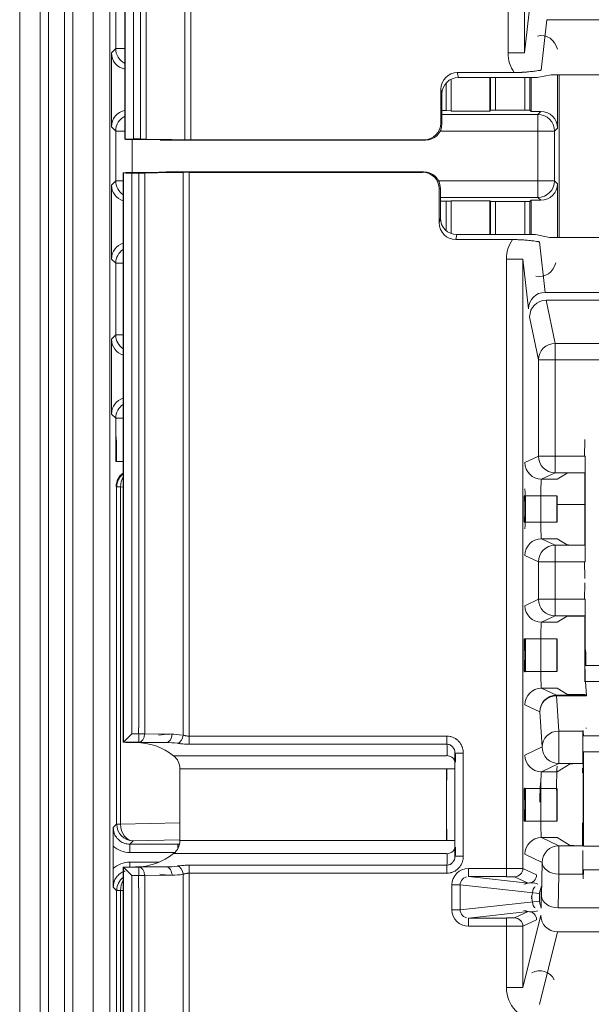
# Model space of a CAD drawing. Units: millimetres. Extents: x -51 to 412, y 6 to 290.
# Drawn here: x 121 to 128, y 182 to 194 of the extents above; entities that cross this region are included whole.
import ezdxf

# ---------------------------------------------------------------- set-up
doc = ezdxf.new("R2010")
doc.units = ezdxf.units.MM
doc.layers.add('1', color=7, linetype='Continuous', true_color=0xffffff)

msp = doc.modelspace()

# ---------------------------------------------------------------- linework, layer by layer
at = {"layer": '1', "color": 155, "linetype": 'Continuous', "lineweight": 18}
for p, q in [((121.835, 178.74), (121.835, 207.169)), ((121.639, 205.967), (121.639, 177.538)), ((122.562, 199.413), (122.562, 192.553)), ((122.399, 193.595), (122.399, 192.704)), ((127.253, 193.358), (126.568, 193.358)), ((127.531, 193.298), (127.699, 193.331)), ((127.699, 193.331), (129.505, 193.331)), ((127.776, 193.331), (127.776, 192.689)), ((127.796, 193.331), (127.796, 191.372)), ((126.433, 192.899), (126.433, 193.23)), ((126.492, 193.276), (126.492, 192.897)), ((126.494, 192.893), (126.494, 193.277)), ((126.913, 193.298), (126.582, 193.298)), ((126.913, 193.298), (127.531, 193.298)), ((126.959, 193.298), (126.959, 192.893)), ((126.969, 192.903), (126.969, 193.298)), ((127.029, 193.298), (127.029, 192.904)), ((127.383, 192.904), (127.383, 193.298)), ((127.443, 193.298), (127.443, 192.903)), ((127.457, 192.889), (127.457, 193.298)), ((126.369, 192.748), (126.369, 193.156)), ((126.383, 193.097), (126.383, 192.741)), ((126.383, 192.899), (126.433, 192.899)), ((126.492, 192.897), (126.433, 192.899)), ((126.494, 192.893), (126.492, 192.897)), ((126.494, 192.893), (126.959, 192.893)), ((126.969, 192.903), (126.959, 192.893)), ((127.029, 192.904), (126.969, 192.903)), ((127.029, 192.904), (127.383, 192.904)), ((127.443, 192.903), (127.383, 192.904)), ((127.457, 192.889), (127.443, 192.903)), ((127.576, 192.889), (127.457, 192.889)), ((122.562, 192.553), (122.564, 192.555)), ((122.988, 192.545), (122.591, 192.552)), ((122.749, 192.557), (122.664, 192.557)), ((123.129, 192.551), (122.82, 192.556)), ((123.284, 192.548), (123.129, 192.551)), ((124.714, 192.548), (123.355, 192.548)), ((126.183, 192.542), (123.413, 192.542)), ((126.169, 192.548), (124.714, 192.548)), ((122.542, 192.15), (122.542, 185.29)), ((122.545, 192.148), (122.542, 192.15)), ((122.571, 192.152), (122.969, 192.158)), ((122.645, 192.146), (122.729, 192.146)), ((122.8, 192.147), (123.109, 192.152)), ((123.109, 192.152), (123.264, 192.155)), ((123.335, 192.155), (124.695, 192.155)), ((123.393, 192.162), (126.164, 192.162)), ((124.695, 192.155), (126.15, 192.155)), ((122.399, 191.111), (122.399, 192.002)), ((126.35, 191.547), (126.35, 191.955)), ((126.364, 191.962), (126.364, 191.607)), ((127.776, 191.372), (127.776, 192.017)), ((126.433, 191.807), (126.364, 191.807)), ((126.433, 191.807), (126.492, 191.809)), ((126.433, 191.453), (126.433, 191.807)), ((126.492, 191.809), (126.494, 191.813)), ((126.492, 191.809), (126.492, 191.418)), ((126.494, 191.417), (126.494, 191.813)), ((126.959, 191.813), (126.494, 191.813)), ((126.959, 191.813), (126.959, 191.405)), ((126.959, 191.813), (126.969, 191.804)), ((126.969, 191.804), (127.029, 191.802)), ((126.969, 191.405), (126.969, 191.804)), ((127.383, 191.802), (127.029, 191.802)), ((127.029, 191.802), (127.029, 191.405)), ((127.383, 191.802), (127.443, 191.804)), ((127.383, 191.405), (127.383, 191.802)), ((127.443, 191.804), (127.457, 191.818)), ((127.443, 191.804), (127.443, 191.405)), ((127.457, 191.405), (127.457, 191.818)), ((127.457, 191.818), (127.576, 191.818)), ((126.549, 191.345), (127.233, 191.345)), ((126.893, 191.405), (126.562, 191.405)), ((127.511, 191.405), (126.893, 191.405)), ((127.679, 191.372), (127.511, 191.405)), ((129.585, 191.372), (127.679, 191.372)), ((122.399, 190.144), (122.399, 189.244)), ((128.11, 187.464), (128.11, 188.736)), ((127.892, 188.533), (127.77, 188.459)), ((128.092, 188.535), (128.103, 188.535)), ((128.107, 188.536), (128.103, 188.535)), ((128.103, 188.535), (128.103, 187.666)), ((127.582, 188.459), (127.77, 188.459)), ((127.768, 187.941), (127.768, 188.259)), ((127.768, 188.153), (128.103, 188.153)), ((127.77, 187.741), (127.582, 187.741)), ((127.77, 187.741), (127.892, 187.667)), ((128.092, 187.666), (128.103, 187.666)), ((128.107, 187.664), (128.103, 187.666)), ((128.11, 186.213), (128.11, 187.012)), ((127.892, 186.809), (127.77, 186.735)), ((128.092, 186.811), (128.103, 186.811)), ((128.103, 186.811), (128.107, 186.812)), ((128.103, 186.811), (128.103, 186.016)), ((127.582, 186.735), (127.77, 186.735)), ((127.768, 186.141), (127.768, 186.535)), ((128.123, 185.848), (128.113, 186.021)), ((127.77, 185.941), (127.582, 185.941)), ((127.77, 185.941), (127.894, 185.866)), ((128.104, 185.865), (127.995, 185.865)), ((128.104, 185.865), (128.122, 185.856)), ((122.645, 185.391), (122.545, 185.291)), ((128.084, 185.425), (128.087, 185.367)), ((122.545, 185.291), (122.542, 185.29)), ((122.691, 185.288), (122.571, 185.289)), ((128.09, 184.038), (128.09, 185.174)), ((127.93, 185.032), (127.77, 184.935)), ((128.03, 185.033), (128.083, 185.033)), ((128.083, 185.033), (128.083, 185.033)), ((123.225, 184.106), (123.225, 184.97)), ((127.582, 184.935), (127.77, 184.935)), ((128.083, 184.045), (128.083, 184.977)), ((127.768, 184.341), (127.768, 184.735)), ((127.77, 184.141), (127.582, 184.141)), ((127.77, 184.141), (127.928, 184.046)), ((122.419, 184.04), (122.419, 183.768)), ((128.083, 184.045), (128.083, 184.045)), ((128.083, 184.043), (128.083, 184.045)), ((128.083, 184.043), (128.085, 184.043)), ((122.542, 183.786), (122.542, 163.917)), ((122.542, 183.786), (122.545, 183.785)), ((122.545, 183.785), (122.645, 183.685)), ((122.571, 183.787), (122.691, 183.788)), ((128.087, 183.701), (128.088, 183.755)), ((126.702, 183.671), (127.423, 183.593)), ((127.578, 183.552), (127.578, 183.292)), ((127.559, 183.467), (127.559, 183.377)), ((127.423, 183.251), (126.702, 183.173))]:
    msp.add_line(p, q, dxfattribs=at)
at = {"layer": '1', "color": 155, "linetype": 'Continuous', "lineweight": 13}
for p, q in [((121.935, 207.167), (121.935, 178.741)), ((122.181, 178.741), (122.181, 207.167)), ((122.381, 207.17), (122.381, 178.738)), ((121.294, 205.965), (121.294, 177.539)), ((121.539, 177.539), (121.539, 205.965)), ((127.179, 193.593), (127.179, 200.932)), ((127.378, 200.933), (127.378, 193.593)), ((122.564, 192.555), (122.564, 199.412)), ((122.664, 199.312), (122.664, 192.557)), ((122.82, 199.312), (122.82, 192.556)), ((123.284, 192.548), (123.284, 199.327)), ((123.355, 199.339), (123.355, 192.548)), ((122.749, 192.557), (122.749, 199.241)), ((122.451, 193.646), (122.451, 194.511)), ((127.378, 193.593), (127.445, 194.191)), ((127.645, 193.994), (127.577, 193.386)), ((127.645, 193.994), (135.823, 193.994)), ((122.399, 193.595), (122.451, 193.646)), ((122.451, 193.646), (122.562, 193.646)), ((127.378, 193.593), (127.179, 193.593)), ((126.568, 193.358), (126.582, 193.298)), ((126.383, 193.097), (126.369, 193.156)), ((126.383, 192.853), (127.54, 192.853)), ((127.54, 192.853), (127.576, 192.889)), ((127.54, 192.853), (127.54, 192.653)), ((126.369, 192.748), (126.383, 192.741)), ((122.451, 192.653), (122.399, 192.704)), ((122.562, 192.653), (122.451, 192.653)), ((122.451, 192.053), (122.451, 192.653)), ((127.54, 192.653), (126.362, 192.653)), ((127.54, 192.053), (127.54, 192.653)), ((127.74, 192.653), (127.54, 192.653)), ((127.776, 192.689), (127.74, 192.653)), ((127.74, 192.653), (127.74, 192.053)), ((122.65, 192.551), (122.65, 192.153)), ((126.183, 192.542), (126.169, 192.548)), ((122.545, 185.291), (122.545, 192.148)), ((122.645, 192.146), (122.645, 185.391)), ((122.729, 185.462), (122.729, 192.146)), ((122.8, 192.147), (122.8, 185.391)), ((123.264, 185.376), (123.264, 192.155)), ((123.335, 192.155), (123.335, 185.364)), ((126.15, 192.155), (126.164, 192.162)), ((122.399, 192.002), (122.451, 192.053)), ((122.542, 192.053), (122.451, 192.053)), ((126.341, 192.053), (127.54, 192.053)), ((127.74, 192.053), (127.54, 192.053)), ((127.54, 192.053), (127.54, 191.853)), ((127.74, 192.053), (127.776, 192.017)), ((126.364, 191.962), (126.35, 191.955)), ((127.54, 191.853), (126.363, 191.853)), ((127.576, 191.818), (127.54, 191.853)), ((126.35, 191.547), (126.364, 191.607)), ((126.562, 191.405), (126.549, 191.345)), ((127.558, 191.317), (127.626, 190.709)), ((122.451, 191.06), (122.399, 191.111)), ((127.159, 191.111), (127.359, 191.111)), ((127.159, 183.771), (127.159, 191.111)), ((127.426, 190.512), (127.359, 191.111)), ((127.359, 191.111), (127.359, 183.77)), ((122.542, 191.06), (122.451, 191.06)), ((122.451, 190.196), (122.451, 191.06)), ((135.803, 190.709), (127.626, 190.709)), ((127.64, 190.615), (135.79, 190.615)), ((127.64, 190.615), (127.746, 190.094)), ((127.546, 189.895), (127.44, 190.416)), ((122.399, 190.144), (122.451, 190.196)), ((122.542, 190.196), (122.451, 190.196)), ((127.746, 190.094), (127.746, 189.895)), ((127.746, 190.094), (128.668, 190.094)), ((127.746, 189.895), (127.546, 189.895)), ((127.546, 188.736), (127.546, 189.895)), ((128.668, 189.895), (127.746, 189.895)), ((127.746, 189.895), (127.746, 188.736)), ((122.451, 189.193), (122.399, 189.244)), ((122.542, 189.193), (122.451, 189.193)), ((122.451, 188.671), (122.451, 189.193)), ((127.382, 188.659), (127.546, 188.736)), ((127.546, 188.736), (127.746, 188.736)), ((127.746, 188.736), (128.11, 188.736)), ((127.746, 188.536), (127.746, 188.736)), ((122.542, 188.671), (122.451, 188.671)), ((127.746, 188.536), (127.582, 188.459)), ((128.107, 188.536), (127.746, 188.536)), ((122.462, 188.365), (122.456, 188.371)), ((122.508, 188.365), (122.462, 188.365)), ((122.462, 184.303), (122.462, 188.365)), ((122.542, 188.364), (122.508, 188.365)), ((122.508, 188.365), (122.508, 184.303)), ((127.575, 188.259), (127.375, 188.259)), ((127.375, 187.941), (127.375, 188.259)), ((127.575, 188.259), (127.575, 187.941)), ((127.768, 188.259), (127.575, 188.259)), ((127.375, 187.941), (127.575, 187.941)), ((127.575, 187.941), (127.768, 187.941)), ((127.582, 187.741), (127.746, 187.664)), ((127.746, 187.664), (128.107, 187.664)), ((127.746, 187.464), (127.746, 187.664)), ((127.546, 187.464), (127.382, 187.541)), ((127.746, 187.464), (127.546, 187.464)), ((127.546, 187.012), (127.546, 187.464)), ((128.11, 187.464), (127.746, 187.464)), ((127.746, 187.464), (127.746, 187.012)), ((127.546, 187.012), (127.382, 186.935)), ((127.546, 187.012), (127.746, 187.012)), ((127.746, 187.012), (128.11, 187.012)), ((127.746, 187.012), (127.746, 186.812)), ((127.746, 186.812), (127.582, 186.735)), ((128.107, 186.812), (127.746, 186.812)), ((127.375, 186.535), (127.575, 186.535)), ((127.375, 186.141), (127.375, 186.535)), ((127.575, 186.535), (127.575, 186.141)), ((127.768, 186.535), (127.575, 186.535)), ((128.11, 186.213), (128.665, 186.213)), ((127.375, 186.141), (127.575, 186.141)), ((127.575, 186.141), (127.768, 186.141)), ((128.665, 186.021), (128.113, 186.021)), ((127.582, 185.941), (127.762, 185.856)), ((127.762, 185.856), (128.122, 185.856)), ((127.762, 185.848), (127.762, 185.856)), ((127.382, 185.741), (127.562, 185.656)), ((128.123, 185.848), (127.762, 185.848)), ((127.762, 185.848), (127.79, 185.425)), ((127.59, 185.233), (127.562, 185.656)), ((122.727, 185.391), (122.645, 185.391)), ((122.8, 185.391), (122.727, 185.391)), ((122.729, 185.391), (122.729, 185.291)), ((123.13, 185.388), (122.8, 185.391)), ((127.79, 185.033), (127.79, 185.425)), ((127.79, 185.425), (128.084, 185.425)), ((122.545, 185.291), (122.729, 185.291)), ((122.691, 185.288), (123.06, 185.288)), ((122.729, 185.291), (123.06, 185.288)), ((123.335, 185.267), (123.335, 185.364)), ((126.441, 185.364), (126.441, 185.267)), ((128.087, 185.367), (128.645, 185.367)), ((126.54, 185.157), (126.54, 183.919)), ((126.64, 185.157), (126.54, 185.157)), ((126.64, 183.919), (126.64, 185.157)), ((127.382, 185.135), (127.59, 185.233)), ((128.645, 185.174), (128.09, 185.174)), ((127.79, 185.033), (127.582, 184.935)), ((128.083, 185.033), (127.79, 185.033)), ((126.438, 184.97), (123.225, 184.97)), ((126.438, 184.97), (126.438, 184.106)), ((126.438, 184.97), (126.538, 184.97)), ((126.538, 184.106), (126.538, 184.97)), ((127.575, 184.735), (127.375, 184.735)), ((127.375, 184.735), (127.375, 184.341)), ((127.575, 184.735), (127.575, 184.341)), ((127.768, 184.735), (127.575, 184.735)), ((122.508, 184.303), (123.225, 184.318)), ((127.375, 184.341), (127.575, 184.341)), ((127.575, 184.341), (127.768, 184.341)), ((122.421, 184.262), (122.462, 184.303)), ((122.508, 184.303), (122.462, 184.303)), ((122.662, 184.103), (122.621, 184.062)), ((123.225, 184.115), (122.662, 184.103)), ((126.438, 184.106), (123.225, 184.106)), ((126.438, 184.106), (126.538, 184.106)), ((127.582, 184.141), (127.791, 184.043)), ((122.621, 184.062), (123.199, 184.062)), ((122.621, 183.962), (122.621, 184.062)), ((123.164, 183.962), (122.621, 183.962)), ((123.199, 184.062), (123.22, 184.063)), ((123.199, 184.062), (123.199, 184.007)), ((127.791, 184.043), (128.085, 184.043)), ((127.791, 184.043), (127.791, 183.701)), ((128.09, 184.038), (128.645, 184.038)), ((122.621, 183.846), (122.621, 183.788)), ((122.621, 183.846), (122.973, 183.846)), ((126.64, 183.919), (126.54, 183.919)), ((127.591, 183.843), (127.382, 183.941)), ((127.584, 183.438), (127.591, 183.843)), ((122.545, 163.918), (122.545, 183.785)), ((122.729, 183.785), (122.545, 183.785)), ((122.691, 183.788), (123.06, 183.788)), ((123.06, 183.788), (122.729, 183.785)), ((122.729, 183.785), (122.729, 183.685)), ((123.335, 183.809), (123.335, 183.712)), ((126.441, 183.712), (126.441, 183.809)), ((126.702, 183.771), (127.159, 183.771)), ((126.702, 183.771), (126.702, 183.671)), ((127.159, 183.771), (127.159, 183.671)), ((127.359, 183.77), (127.523, 183.693)), ((128.646, 183.755), (128.088, 183.755)), ((122.645, 183.685), (122.645, 164.018)), ((122.645, 183.685), (122.727, 183.685)), ((122.727, 183.685), (122.8, 183.685)), ((122.8, 183.685), (123.13, 183.688)), ((122.8, 183.685), (122.8, 164.018)), ((123.264, 164.003), (123.264, 183.7)), ((123.335, 183.712), (123.335, 163.991)), ((127.159, 183.671), (126.702, 183.671)), ((127.423, 183.593), (127.259, 183.67)), ((127.791, 183.701), (127.784, 183.297)), ((128.087, 183.701), (127.791, 183.701)), ((122.462, 183.505), (122.421, 183.546)), ((122.508, 183.505), (122.462, 183.505)), ((122.462, 179.303), (122.462, 183.505)), ((122.542, 183.504), (122.508, 183.505)), ((122.508, 183.505), (122.508, 179.303)), ((122.729, 164.165), (122.729, 183.538)), ((126.501, 183.273), (126.501, 183.571)), ((126.501, 183.571), (126.601, 183.571)), ((127.559, 183.467), (126.601, 183.571)), ((126.601, 183.571), (126.601, 183.273)), ((126.601, 183.273), (127.559, 183.377)), ((126.501, 183.273), (126.601, 183.273)), ((127.259, 183.174), (127.423, 183.251)), ((127.784, 183.297), (128.65, 183.297)), ((126.702, 183.073), (126.702, 183.173)), ((126.702, 183.173), (127.159, 183.173)), ((127.159, 183.073), (127.159, 183.173)), ((127.359, 182.335), (127.574, 183.206)), ((127.523, 183.151), (127.359, 183.074)), ((127.159, 183.073), (126.702, 183.073)), ((127.159, 182.335), (127.159, 183.073)), ((127.359, 183.074), (127.359, 182.335)), ((127.774, 183.007), (127.559, 182.133)), ((128.654, 183.007), (127.774, 183.007)), ((127.159, 182.335), (127.359, 182.335))]:
    msp.add_line(p, q, dxfattribs=at)
at = {"layer": '1', "color": 155, "linetype": 'Continuous', "lineweight": 18}
for centre, radius, start, end in [((123.109, 184.538), 0.85, 80.4227, 89.5), ((122.685, 184.538), 0.75, 51.8165, 89.5), ((123.025, 184.97), 0.2, 0, 51.8165), ((123.025, 184.106), 0.2, 308.1835, 0), ((122.685, 184.538), 0.75, 270.5, 308.1835)]:
    msp.add_arc(centre, radius, start, end, dxfattribs=at)
at = {"layer": '1', "color": 155, "linetype": 'Continuous', "lineweight": 13}
msp.add_arc((123.123, 184.538), 0.85, 270.5, 279.5773, dxfattribs=at)
for centre, major_axis, ratio, start_param, end_param in [((127.579, 193.594), (0.023, -0.207), 0.960232, 1.683498, 3.251257), ((122.65, 193.646), (0.141, -0.141), 0.999695, 3.927133, 5.037665), ((127.579, 193.594), (0.045, 0.403), 0.986321, 1.683498, 2.301551), ((127.54, 192.653), (-0.141, 0.141), 0.999695, 3.927143, 5.497635), ((122.65, 192.653), (-0.141, -0.141), 0.999695, 4.387113, 5.497645), ((122.65, 192.053), (0.141, -0.141), 0.999695, 3.927133, 4.925302), ((127.54, 192.053), (-0.141, -0.141), 0.999695, 0.78555, 2.356042), ((127.559, 191.109), (0.045, -0.403), 0.986321, 3.981635, 4.599687), ((122.65, 191.06), (-0.141, -0.141), 0.999695, 4.499476, 5.497645), ((127.559, 191.109), (-0.023, -0.207), 0.960232, 6.173521, 7.74128), ((127.626, 190.512), (-0.199, -0.022), 0.986321, 4.602724, 6.170483), ((127.64, 190.416), (-0.196, -0.04), 0.995724, 4.512011, 6.081129), ((122.65, 190.196), (0.141, -0.141), 0.999695, 3.927133, 4.925302), ((127.746, 189.895), (-0.196, -0.04), 0.995724, 4.512011, 6.081129), ((122.65, 189.193), (-0.141, -0.141), 0.999695, 4.499476, 5.497645), ((122.456, 188.671), (0, -0.3), 0.017455, 1.570796, 3.12414), ((127.746, 188.736), (0.085, -0.181), 0.99979, 4.272552, 5.843186), ((127.582, 188.659), (0.085, -0.181), 0.99979, 4.272552, 5.843186), ((122.656, 188.371), (-0.141, -0.141), 0.999695, 4.530381, 5.49763), ((122.662, 188.365), (-0.141, -0.141), 0.999695, 4.567302, 5.497645), ((122.662, 188.365), (0.004, 0.2), 0.765976, 0.921109, 1.586729), ((127.382, 187.941), (0, -0.4), 0.018541, 1.570796, 3.132866), ((127.382, 188.259), (0, -0.4), 0.018541, 0.008727, 1.570796), ((127.582, 187.541), (-0.085, -0.181), 0.99979, 3.581592, 5.152226), ((127.746, 187.464), (-0.085, -0.181), 0.99979, 3.581592, 5.152226), ((127.582, 186.935), (-0.085, 0.181), 0.99979, 1.130959, 2.701593), ((127.746, 187.012), (-0.085, 0.181), 0.99979, 1.130959, 2.701593), ((127.382, 186.141), (0, -0.4), 0.018541, 1.570796, 3.132866), ((127.582, 185.741), (-0.085, -0.181), 0.99979, 3.581592, 5.152226), ((127.762, 185.656), (-0.085, -0.181), 0.99979, 3.581592, 5.152226), ((127.762, 185.656), (0.2, 0.013), 0.960773, 1.509036, 3.074701), ((122.729, 185.391), (0.0009, 0.1), 0.707093, 3.153934, 4.71856), ((123.06, 185.388), (0.0009, 0.1), 0.707093, 3.153934, 4.71856), ((127.79, 185.233), (-0.2, -0.013), 0.960773, 4.650629, 6.216293), ((123.052, 184.538), (-0.85, 0), 0.882353, 4.545234, 4.703662), ((123.194, 185.376), (0.0166, 0.0986), 0.702127, 3.377433, 4.830309), ((126.442, 184.538), (0, -0.75), 0.007563, 2.475165, 2.904071), ((126.542, 184.538), (0, -0.65), 0.008727, 2.475165, 2.831647), ((127.79, 185.233), (0.085, -0.181), 0.99979, 4.272552, 5.843186), ((126.439, 185.049), (0.1, -0.0011), 0.786017, 0.014116, 1.225989), ((127.582, 185.135), (0.085, -0.181), 0.99979, 4.272552, 5.843186), ((126.439, 184.97), (0, -0.2), 0.004363, 0.666427, 1.570796), ((126.539, 184.97), (0, -0.1), 0.008727, 0.666427, 1.570796), ((127.773, 184.004), (0, -1), 0.014833, 3.216431, 3.926991), ((127.573, 184.004), (0, -0.8), 0.018541, 3.216431, 3.926991), ((127.382, 184.341), (0, -0.4), 0.018541, 1.570796, 3.132866), ((127.382, 184.735), (0, -0.4), 0.018541, 0.008727, 1.570796), ((122.662, 184.303), (-0.141, 0.141), 0.999695, 0.78554, 2.356032), ((122.662, 184.303), (-0.004, 0.2), 0.765976, 1.554864, 3.114442), ((126.439, 184.106), (0, -0.2), 0.004363, 1.570796, 2.475165), ((126.539, 184.106), (0, -0.1), 0.008727, 1.570796, 2.475165), ((127.582, 183.941), (-0.085, -0.181), 0.99979, 3.581592, 5.152226), ((122.621, 184.262), (-0.212, -0.212), 0.999695, 0.04798, 0.785235), ((123.199, 183.962), (0.002, -0.1), 0.761331, 2.845147, 3.114672), ((126.439, 184.027), (-0.1, -0.0011), 0.786017, 1.915603, 3.127476), ((126.542, 184.538), (0, -0.65), 0.008727, 0.309946, 0.666427), ((127.791, 183.843), (-0.085, -0.181), 0.99979, 3.581592, 5.152226), ((122.621, 183.546), (0.212, -0.212), 0.999695, 2.356357, 3.093613), ((126.442, 184.538), (0, -0.75), 0.007563, 0.237521, 0.666427), ((127.791, 183.843), (-0.2, 0.004), 0.707046, 0.026217, 1.583905), ((122.729, 183.685), (-0.0009, 0.1), 0.707093, 4.706218, 6.270844), ((123.052, 184.538), (-0.85, 0), 0.882353, 1.579523, 1.737952), ((123.06, 183.688), (-0.0009, 0.1), 0.707093, 4.706218, 6.270844), ((123.194, 183.7), (-0.0166, 0.0986), 0.702127, 4.594469, 6.047345), ((126.702, 183.571), (0.199, -0.022), 0.996741, 1.679189, 3.249286), ((127.159, 183.77), (-0.2, 0), 0.004363, 3.160131, 4.712389), ((127.259, 183.77), (-0.0426, -0.0905), 0.99979, 0.439999, 2.010634), ((122.662, 183.505), (-0.141, -0.141), 0.999695, 4.567302, 5.497645), ((122.662, 183.505), (0.004, 0.2), 0.765976, 0.921109, 1.586729), ((123.123, 184.538), (0, -0.85), 1, 6.11603, 6.274459), ((126.702, 183.571), (-0.1, -0.011), 0.990297, 4.820782, 6.390878), ((127.159, 183.67), (-0.1, 0), 0.008727, 3.160131, 4.712389), ((127.423, 183.493), (-0.158, -0.044), 0.596319, 3.743312, 4.878422), ((127.423, 183.693), (-0.0426, -0.0905), 0.99979, 0.439999, 2.010634), ((127.523, 183.351), (0.009, -0.202), 0.29402, 3.29541, 4.426303), ((127.523, 183.493), (-0.009, -0.202), 0.29402, 4.998475, 6.129368), ((127.784, 183.438), (-0.2, 0.004), 0.707046, 0.026217, 1.583905), ((126.702, 183.273), (-0.199, -0.022), 0.996741, 6.175492, 7.745589), ((126.702, 183.273), (0.1, -0.011), 0.990297, 3.0339, 4.603996), ((127.423, 183.351), (0.158, -0.044), 0.596319, 4.546355, 5.681466), ((127.423, 183.151), (-0.0426, 0.0905), 0.99979, 4.272552, 5.843186), ((127.159, 183.174), (-0.1, 0), 0.008727, 1.570796, 3.123054), ((127.259, 183.074), (-0.0426, 0.0905), 0.99979, 4.272552, 5.843186), ((127.774, 183.206), (-0.194, 0.048), 0.997031, 0.243114, 1.812524), ((127.159, 183.074), (-0.2, 0), 0.004363, 1.570796, 3.123054), ((127.559, 182.335), (0.048, -0.196), 0.991153, 1.81391, 3.383321), ((127.559, 182.335), (0.096, 0.389), 0.997031, 1.81391, 3.319297)]:
    msp.add_ellipse(centre, major_axis=major_axis, ratio=ratio, start_param=start_param, end_param=end_param, dxfattribs=at)
at = {"layer": '1', "color": 155, "linetype": 'Continuous', "lineweight": 18}
for centre, major_axis, ratio, start_param, end_param in [((122.599, 193.595), (-0.141, -0.141), 0.999695, 5.497929, 6.88038), ((126.57, 193.155), (-0.045, 0.198), 0.985794, 6.061429, 7.626006), ((126.583, 193.095), (-0.045, 0.198), 0.985794, 6.061429, 7.626006), ((122.599, 192.704), (0.141, -0.141), 0.999695, 2.544398, 3.926849), ((127.576, 192.689), (-0.141, -0.141), 0.999695, 2.356347, 3.926839), ((126.169, 192.748), (-0.182, 0.084), 0.999127, 2.00186, 3.571994), ((126.183, 192.742), (-0.182, 0.084), 0.999127, 2.00186, 3.571994), ((122.662, 192.553), (-0.1, 0), 0.017455, 6.265732, 7.068583), ((122.664, 192.555), (-0.1, 0), 0.017455, 4.712389, 6.265732), ((122.749, 192.555), (-0.1, 0), 0.017455, 3.926991, 4.712389), ((123.413, 192.552), (-0.6, 0), 0.017455, 0.785398, 1.570796), ((123.355, 192.55), (-0.1, 0), 0.017455, 0.785398, 1.570796), ((122.642, 192.15), (-0.1, 0), 0.017455, 5.497787, 6.300639), ((122.645, 192.148), (-0.1, 0), 0.017455, 0.017453, 1.570796), ((122.729, 192.148), (-0.1, 0), 0.017455, 1.570796, 2.356194), ((123.393, 192.151), (-0.6, 0), 0.017455, 4.712389, 5.497787), ((123.335, 192.154), (-0.1, 0), 0.017455, 4.712389, 5.497787), ((126.15, 191.955), (-0.182, -0.084), 0.999127, 2.711192, 4.281326), ((126.163, 191.962), (-0.182, -0.084), 0.999127, 2.711192, 4.281326), ((122.599, 192.002), (0.141, 0.141), 0.999695, 2.356336, 3.638276), ((127.576, 192.018), (-0.141, 0.141), 0.999695, 2.356347, 3.926839), ((126.55, 191.548), (-0.045, -0.198), 0.985794, 4.940365, 6.504941), ((126.564, 191.608), (-0.045, -0.198), 0.985794, 4.940365, 6.504941), ((122.599, 191.111), (-0.141, 0.141), 0.999695, 5.786502, 7.068442), ((122.599, 190.144), (0.141, 0.141), 0.999695, 2.356336, 3.638276), ((122.599, 189.244), (-0.141, 0.141), 0.999695, 5.786502, 7.068442), ((128.106, 188.736), (0, -0.2), 0.017455, 3.150319, 4.712389), ((128.092, 188.533), (-0.2, 0), 0.008727, 4.712389, 6.268794), ((127.77, 188.259), (0, -0.2), 0.014393, 0.008727, 1.570796), ((127.77, 187.941), (0, -0.2), 0.014393, 1.570796, 3.132866), ((128.092, 187.667), (-0.2, 0), 0.008727, 0.014392, 1.570796), ((128.106, 187.464), (0, -0.2), 0.017455, 4.712389, 6.274459), ((128.106, 187.012), (0, -0.2), 0.017455, 3.150319, 4.712389), ((128.092, 186.809), (-0.2, 0), 0.008727, 4.712389, 6.268794), ((127.382, 186.535), (0, -0.4), 0.018541, 0.008727, 1.570796), ((127.77, 186.535), (0, -0.2), 0.014393, 0.008727, 1.570796), ((127.77, 186.141), (0, -0.2), 0.014393, 1.570796, 3.132866), ((128.113, 186.213), (0, -0.2), 0.017455, 1.570796, 2.861122), ((128.106, 186.016), (0, -0.2), 0.017455, 1.570796, 2.425504), ((122.545, 185.391), (0, -0.1), 0.017448, 3.150316, 3.159039), ((123.109, 184.538), (0, -0.85), 1, 3.150319, 3.308748), ((128.083, 185.233), (0, -0.2), 0.017455, 3.150319, 6.002714), ((128.122, 185.656), (0, -0.2), 0.017455, 6.002714, 6.274459), ((122.642, 185.29), (-0.1, 0), 0.008727, 6.265732, 7.068583), ((128.086, 185.174), (0, -0.2), 0.017455, 4.712389, 6.002714), ((128.08, 184.977), (0, -0.2), 0.017455, 4.712389, 4.992683), ((127.77, 184.735), (0, -0.2), 0.014393, 0.008727, 1.570796), ((127.77, 184.341), (0, -0.2), 0.014393, 1.570796, 3.132866), ((128.083, 184.038), (0, -0.4), 0.017455, 3.926991, 4.712389), ((128.128, 184.046), (-0.2, 0), 0.012233, 0.020178, 1.345802), ((128.085, 183.843), (0, -0.2), 0.017455, 3.926991, 6.274459), ((122.642, 183.786), (-0.1, 0), 0.008727, 5.497787, 6.300633), ((122.545, 183.685), (0, -0.1), 0.017448, 6.265739, 6.274462), ((127.659, 183.467), (0.0997, -0.0108), 0.996741, 2.8143, 3.249286), ((127.659, 183.377), (-0.0997, -0.0108), 0.996741, 6.175492, 6.610478)]:
    msp.add_ellipse(centre, major_axis=major_axis, ratio=ratio, start_param=start_param, end_param=end_param, dxfattribs=at)
for points, degree, knots in [([(127.577, 193.386), (127.575, 193.385), (127.572, 193.385), (127.566, 193.384), (127.558, 193.382), (127.549, 193.381), (127.532, 193.379), (127.514, 193.376), (127.496, 193.374), (127.483, 193.372), (127.477, 193.371), (127.458, 193.369), (127.445, 193.368), (127.418, 193.365), (127.404, 193.364), (127.382, 193.362), (127.371, 193.362), (127.36, 193.361), (127.353, 193.361), (127.349, 193.36), (127.33, 193.359), (127.315, 193.359), (127.284, 193.358), (127.268, 193.358), (127.253, 193.358)], 3, [0, 0, 0, 0, 0.03125, 0.03125, 0.0625, 0.125, 0.125, 0.25, 0.3125, 0.3125, 0.375, 0.375, 0.5, 0.5, 0.625, 0.625, 0.6875, 0.71875, 0.71875, 0.75, 0.75, 0.875, 0.875, 1, 1, 1, 1]), ([(127.233, 191.345), (127.249, 191.345), (127.264, 191.345), (127.295, 191.344), (127.311, 191.344), (127.33, 191.343), (127.333, 191.343), (127.341, 191.342), (127.352, 191.342), (127.363, 191.341), (127.384, 191.339), (127.398, 191.338), (127.425, 191.336), (127.438, 191.334), (127.458, 191.332), (127.464, 191.331), (127.476, 191.33), (127.495, 191.327), (127.512, 191.325), (127.53, 191.322), (127.538, 191.321), (127.547, 191.319), (127.552, 191.318), (127.555, 191.318), (127.558, 191.317)], 3, [0, 0, 0, 0, 0.125, 0.125, 0.25, 0.25, 0.28125, 0.28125, 0.3125, 0.375, 0.375, 0.5, 0.5, 0.625, 0.625, 0.6875, 0.6875, 0.75, 0.875, 0.875, 0.9375, 0.96875, 0.96875, 1, 1, 1, 1]), ([(127.995, 185.865), (127.991, 185.865), (127.987, 185.865), (127.98, 185.865), (127.976, 185.865), (127.969, 185.865), (127.966, 185.865), (127.961, 185.865), (127.959, 185.865), (127.956, 185.865), (127.955, 185.865), (127.947, 185.865), (127.941, 185.865), (127.933, 185.865), (127.931, 185.865), (127.926, 185.865), (127.924, 185.865), (127.917, 185.866), (127.913, 185.866), (127.908, 185.866), (127.907, 185.866), (127.904, 185.866), (127.903, 185.866), (127.899, 185.866), (127.897, 185.866), (127.895, 185.866), (127.894, 185.866), (127.894, 185.866)], 3, [0, 0, 0, 0, 0.0625, 0.0625, 0.125, 0.125, 0.1875, 0.1875, 0.21875, 0.21875, 0.25, 0.25, 0.375, 0.375, 0.4375, 0.4375, 0.5, 0.5, 0.625, 0.625, 0.6875, 0.6875, 0.75, 0.75, 0.875, 0.875, 1, 1, 1, 1]), ([(127.93, 185.032), (127.93, 185.032), (127.931, 185.032), (127.932, 185.032), (127.933, 185.032), (127.935, 185.032), (127.936, 185.032), (127.939, 185.032), (127.942, 185.032), (127.948, 185.032), (127.949, 185.032), (127.954, 185.032), (127.958, 185.033), (127.963, 185.033), (127.968, 185.033), (127.97, 185.033), (127.979, 185.033), (127.984, 185.033), (127.992, 185.033), (127.994, 185.033), (127.997, 185.033), (127.999, 185.033), (128.003, 185.033), (128.007, 185.033), (128.017, 185.033), (128.023, 185.033), (128.03, 185.033)], 3, [0, 0, 0, 0, 0.125, 0.125, 0.1875, 0.1875, 0.25, 0.25, 0.375, 0.375, 0.4375, 0.4375, 0.5, 0.5625, 0.5625, 0.625, 0.625, 0.75, 0.75, 0.78125, 0.78125, 0.8125, 0.8125, 0.875, 0.875, 1, 1, 1, 1]), ([(122.419, 184.04), (122.419, 184.094), (122.42, 184.158), (122.42, 184.195), (122.421, 184.262)], 2, [0, 0, 0, 0.5, 0.5, 1, 1, 1]), ([(122.421, 183.546), (122.42, 183.613), (122.42, 183.65), (122.419, 183.713), (122.419, 183.768)], 2, [0, 0, 0, 0.5, 0.5, 1, 1, 1]), ([(127.578, 183.552), (127.578, 183.545), (127.577, 183.538), (127.575, 183.527), (127.574, 183.523), (127.571, 183.516), (127.57, 183.513), (127.568, 183.509)], 3, [0, 0, 0, 0, 0.5, 0.5, 0.75, 0.75, 1, 1, 1, 1]), ([(127.568, 183.335), (127.571, 183.328), (127.574, 183.321), (127.576, 183.31), (127.577, 183.306), (127.578, 183.299), (127.578, 183.295), (127.578, 183.292)], 3, [0, 0, 0, 0, 0.5, 0.5, 0.75, 0.75, 1, 1, 1, 1])]:
    msp.add_open_spline(points, degree=degree, knots=knots, dxfattribs=at)
at = {"layer": '1', "color": 155, "linetype": 'Continuous', "lineweight": 13}
for points, degree in [([(127.575, 188.259), (127.575, 188.367), (127.578, 188.458), (127.582, 188.459)], 3), ([(127.582, 187.741), (127.578, 187.742), (127.575, 187.833), (127.575, 187.941)], 3), ([(127.575, 186.535), (127.575, 186.643), (127.578, 186.734), (127.582, 186.735)], 3), ([(127.582, 185.941), (127.578, 185.942), (127.575, 186.033), (127.575, 186.141)], 3), ([(122.724, 185.462), (122.724, 185.391)], 1), ([(123.393, 185.128), (123.311, 185.128), (123.23, 185.128), (123.148, 185.128)], 3), ([(127.575, 184.735), (127.575, 184.843), (127.578, 184.934), (127.582, 184.935)], 3), ([(127.582, 184.141), (127.578, 184.142), (127.575, 184.233), (127.575, 184.341)], 3), ([(123.393, 183.949), (123.311, 183.949), (123.23, 183.949), (123.148, 183.949)], 3), ([(122.724, 183.538), (122.724, 183.685)], 1)]:
    msp.add_open_spline(points, degree=degree, dxfattribs=at)
for points, knots in [([(123.194, 185.278), (123.203, 185.276), (123.214, 185.275), (123.23, 185.273), (123.236, 185.272), (123.245, 185.271), (123.248, 185.271), (123.254, 185.271), (123.257, 185.27), (123.272, 185.269), (123.284, 185.268), (123.303, 185.268), (123.309, 185.267), (123.322, 185.267), (123.329, 185.267), (123.335, 185.267)], [0, 0, 0, 0, 0.25, 0.25, 0.375, 0.375, 0.4375, 0.4375, 0.5, 0.5, 0.75, 0.75, 0.875, 0.875, 1, 1, 1, 1]), ([(123.335, 185.364), (123.332, 185.364), (123.328, 185.364), (123.322, 185.365), (123.318, 185.365), (123.309, 185.366), (123.303, 185.367), (123.294, 185.368), (123.291, 185.369), (123.285, 185.37), (123.282, 185.371), (123.274, 185.373), (123.269, 185.375), (123.264, 185.376)], [0, 0, 0, 0, 0.125, 0.125, 0.25, 0.25, 0.5, 0.5, 0.625, 0.625, 0.75, 0.75, 1, 1, 1, 1]), ([(126.441, 185.364), (126.433, 185.364), (126.425, 185.364), (125.85, 185.364), (125.284, 185.364), (124.256, 185.364), (123.796, 185.364), (123.335, 185.364)], [0, 0, 0, 0, 0.007662, 0.007662, 0.555068, 0.555068, 1, 1, 1, 1]), ([(123.335, 185.267), (123.402, 185.267), (123.468, 185.267), (123.802, 185.267), (124.068, 185.267), (125.029, 185.267), (125.723, 185.267), (126.425, 185.267), (126.433, 185.267), (126.441, 185.267)], [0, 0, 0, 0, 0.064401, 0.064401, 0.322003, 0.322003, 0.992338, 0.992338, 1, 1, 1, 1]), ([(126.441, 185.364), (126.454, 185.364), (126.467, 185.363), (126.487, 185.359), (126.493, 185.357), (126.506, 185.353), (126.512, 185.351), (126.531, 185.343), (126.542, 185.336), (126.556, 185.327), (126.559, 185.325), (126.564, 185.321), (126.572, 185.314), (126.579, 185.307), (126.586, 185.3), (126.588, 185.297), (126.592, 185.292), (126.599, 185.285), (126.608, 185.271), (126.615, 185.26), (126.619, 185.251), (126.621, 185.248), (126.623, 185.241), (126.625, 185.238), (126.631, 185.223), (126.634, 185.21), (126.638, 185.19), (126.639, 185.184), (126.64, 185.174), (126.64, 185.171), (126.64, 185.164), (126.64, 185.16), (126.64, 185.157)], [0, 0, 0, 0, 0.125, 0.125, 0.1875, 0.1875, 0.25, 0.25, 0.375, 0.375, 0.40625, 0.40625, 0.4375, 0.5, 0.5, 0.53125, 0.53125, 0.5625, 0.625, 0.6875, 0.6875, 0.71875, 0.71875, 0.75, 0.75, 0.875, 0.875, 0.9375, 0.9375, 0.96875, 0.96875, 1, 1, 1, 1]), ([(126.441, 185.267), (126.448, 185.267), (126.455, 185.266), (126.465, 185.264), (126.468, 185.263), (126.475, 185.261), (126.478, 185.259), (126.487, 185.255), (126.493, 185.251), (126.502, 185.245), (126.504, 185.243), (126.509, 185.238), (126.512, 185.235), (126.518, 185.227), (126.522, 185.222), (126.527, 185.213), (126.529, 185.21), (126.532, 185.204), (126.533, 185.2), (126.536, 185.191), (126.538, 185.184), (126.54, 185.171), (126.54, 185.164), (126.54, 185.157)], [0, 0, 0, 0, 0.125, 0.125, 0.1875, 0.1875, 0.25, 0.25, 0.375, 0.375, 0.4375, 0.4375, 0.5, 0.5, 0.625, 0.625, 0.6875, 0.6875, 0.75, 0.75, 0.875, 0.875, 1, 1, 1, 1]), ([(122.421, 184.262), (122.423, 184.241), (122.426, 184.199), (122.456, 184.143), (122.501, 184.098), (122.558, 184.068), (122.6, 184.064), (122.621, 184.062)], [0, 0, 0, 0, 0.200023, 0.400012, 0.59999, 0.799978, 1, 1, 1, 1]), ([(126.441, 183.809), (126.448, 183.809), (126.455, 183.81), (126.463, 183.812), (126.465, 183.812), (126.468, 183.813), (126.473, 183.815), (126.481, 183.818), (126.487, 183.821), (126.493, 183.825), (126.496, 183.827), (126.502, 183.831), (126.504, 183.834), (126.509, 183.838), (126.512, 183.841), (126.518, 183.849), (126.522, 183.855), (126.527, 183.863), (126.529, 183.866), (126.532, 183.873), (126.533, 183.876), (126.536, 183.886), (126.538, 183.892), (126.539, 183.902), (126.54, 183.906), (126.54, 183.912), (126.54, 183.916), (126.54, 183.919)], [0, 0, 0, 0, 0.125, 0.125, 0.15625, 0.15625, 0.1875, 0.25, 0.3125, 0.3125, 0.375, 0.375, 0.4375, 0.4375, 0.5, 0.5, 0.625, 0.625, 0.6875, 0.6875, 0.75, 0.75, 0.875, 0.875, 0.9375, 0.9375, 1, 1, 1, 1]), ([(126.64, 183.919), (126.64, 183.916), (126.64, 183.912), (126.64, 183.906), (126.64, 183.902), (126.639, 183.892), (126.638, 183.886), (126.634, 183.866), (126.631, 183.854), (126.623, 183.835), (126.621, 183.829), (126.615, 183.817), (126.611, 183.811), (126.601, 183.794), (126.593, 183.784), (126.581, 183.772), (126.579, 183.769), (126.574, 183.765), (126.567, 183.758), (126.559, 183.752), (126.551, 183.746), (126.548, 183.744), (126.542, 183.74), (126.533, 183.735), (126.519, 183.728), (126.506, 183.723), (126.497, 183.72), (126.494, 183.719), (126.487, 183.718), (126.484, 183.717), (126.467, 183.713), (126.454, 183.712), (126.441, 183.712)], [0, 0, 0, 0, 0.03125, 0.03125, 0.0625, 0.0625, 0.125, 0.125, 0.25, 0.25, 0.3125, 0.3125, 0.375, 0.375, 0.5, 0.5, 0.53125, 0.53125, 0.5625, 0.625, 0.625, 0.65625, 0.65625, 0.6875, 0.75, 0.8125, 0.8125, 0.84375, 0.84375, 0.875, 0.875, 1, 1, 1, 1]), ([(122.566, 183.738), (122.563, 183.737), (122.541, 183.731), (122.501, 183.71), (122.456, 183.665), (122.426, 183.609), (122.423, 183.567), (122.421, 183.546)], [0, 0, 0, 0, 0.027307, 0.270473, 0.513626, 0.756793, 1, 1, 1, 1]), ([(123.335, 183.809), (123.322, 183.809), (123.309, 183.809), (123.291, 183.808), (123.284, 183.808), (123.272, 183.807), (123.266, 183.807), (123.248, 183.805), (123.236, 183.804), (123.222, 183.802), (123.219, 183.802), (123.214, 183.801), (123.211, 183.801), (123.204, 183.8), (123.199, 183.799), (123.194, 183.799)], [0, 0, 0, 0, 0.25, 0.25, 0.375, 0.375, 0.5, 0.5, 0.75, 0.75, 0.8125, 0.8125, 0.875, 0.875, 1, 1, 1, 1]), ([(126.441, 183.809), (126.433, 183.809), (126.425, 183.809), (126.35, 183.809), (126.284, 183.809), (125.95, 183.809), (125.684, 183.809), (124.723, 183.809), (124.029, 183.809), (123.335, 183.809)], [0, 0, 0, 0, 0.007662, 0.007662, 0.072063, 0.072063, 0.329666, 0.329666, 1, 1, 1, 1]), ([(123.264, 183.7), (123.267, 183.701), (123.269, 183.702), (123.274, 183.703), (123.277, 183.704), (123.285, 183.706), (123.291, 183.707), (123.3, 183.709), (123.303, 183.709), (123.309, 183.71), (123.312, 183.711), (123.322, 183.712), (123.328, 183.712), (123.335, 183.712)], [0, 0, 0, 0, 0.125, 0.125, 0.25, 0.25, 0.5, 0.5, 0.625, 0.625, 0.75, 0.75, 1, 1, 1, 1]), ([(123.335, 183.712), (123.902, 183.712), (124.468, 183.712), (125.496, 183.712), (125.956, 183.712), (126.425, 183.712), (126.433, 183.712), (126.441, 183.712)], [0, 0, 0, 0, 0.547406, 0.547406, 0.992338, 0.992338, 1, 1, 1, 1])]:
    msp.add_open_spline(points, degree=3, knots=knots, dxfattribs=at)
at = {"layer": '1', "color": 155, "linetype": 'Continuous', "lineweight": 18}
for points in [[(126.439, 185.128), (125.423, 185.128), (124.408, 185.128), (123.393, 185.128)], [(126.439, 185.13), (126.45, 185.129), (126.462, 185.127), (126.473, 185.123)], [(123.393, 183.949), (124.408, 183.949), (125.423, 183.949), (126.439, 183.949)], [(126.473, 183.954), (126.462, 183.949), (126.45, 183.947), (126.439, 183.946)]]:
    msp.add_open_spline(points, degree=3, dxfattribs=at)

doc.saveas('drawing.dxf')
